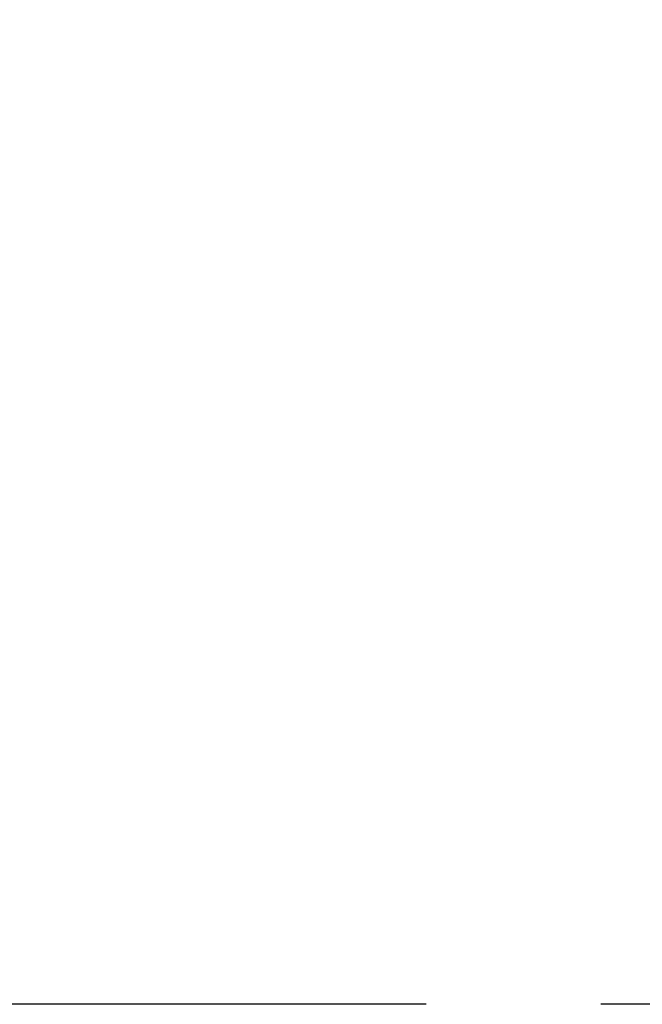
# Model space of a CAD drawing. Units: inches. Extents: x 0.1 to 11, y 0 to 8.5.
# Drawn here: x 6.3 to 6.6, y 4 to 4.5 of the extents above; entities that cross this region are included whole.
import ezdxf

# ---------------------------------------------------------------- set-up
doc = ezdxf.new("R2010")
doc.units = ezdxf.units.IN
doc.header["$MEASUREMENT"] = 0
doc.linetypes.add('PHANTOM', pattern=[0.5, 0.25, -0.05, 0.05, -0.05, 0.05, -0.05])
doc.styles.add('SLDTEXTSTYLE0', font='TXT', dxfattribs={"width": 0.75})
doc.dimstyles.new('SLDDIMSTYLE1', dxfattribs={"dimtxt": 0.083333, "dimasz": 0.125, "dimexe": 0, "dimexo": 0.0625, "dimgap": 0.020833, "dimtad": 0, "dimtih": 1, "dimtoh": 1, "dimlfac": 1.5, "dimrnd": 1e-09, "dimzin": 4, "dimdsep": 46, "dimtxsty": 'SLDTEXTSTYLE0', "dimsah": 1, "dimcen": 0.09, "dimadec": 0, "dimazin": 1, "dimtfac": 1, "dimtofl": 0, "dimtmove": 0, "dimatfit": 3, "dimfxl": 1, "dimfrac": 2, "dimtolj": 1, "dimtzin": 12, "dimarcsym": 0})

# ---------------------------------------------------------------- blocks, each defined once
blk = doc.blocks.new('_D')
at = {"color": 7, "linetype": 'Continuous', "lineweight": 0}
for p, q in [((4.85243, 4.58124), (4.85243, 5.02119)), ((8.31686, 4.24112), (8.31686, 5.02119)), ((4.85243, 4.95119), (6.21297, 4.95119)), ((6.34198, 4.95119), (6.31663, 4.95119)), ((6.31663, 4.95119), (6.31663, 4.81878)), ((6.82731, 4.95119), (6.85266, 4.95119)), ((6.85266, 4.95119), (6.85266, 4.81878)), ((8.31686, 4.95119), (6.95632, 4.95119)), ((6.31663, 4.81878), (6.34198, 4.81878)), ((6.85266, 4.81878), (6.82731, 4.81878))]:
    blk.add_line(p, q, dxfattribs=at)
for points in [[(4.85243, 4.95119), (4.97743, 4.93119), (4.97743, 4.97119)], [(8.31686, 4.95119), (8.19186, 4.97119), (8.19186, 4.93119)]]:
    blk.add_solid(points, dxfattribs=at)
at = {"color": 7, "linetype": 'Continuous', "lineweight": 0, "char_height": 0.083333, "attachment_point": 1, "style": 'SLDTEXTSTYLE0'}
for s, insert in [('5.20in', (6.43194, 5.07551)), ('132.0mm', (6.34198, 4.92621))]:
    blk.add_mtext(s, dxfattribs=dict(at, insert=insert))

msp = doc.modelspace()

# ---------------------------------------------------------------- linework, layer by layer
at = {"color": 7, "linetype": 'PHANTOM', "lineweight": 30}
msp.add_line((8.73287, 3.9533), (4.43415, 3.9533), dxfattribs=at)

# ---------------------------------------------------------------- dimensions: what is measured, and where the dimension line sits
at = {"color": 7, "linetype": 'Continuous', "lineweight": 0}
dim = msp.add_linear_dim(base=(4.85243, 4.95119), p1=(8.31686, 4.19112), p2=(4.85243, 4.53124), dimstyle='SLDDIMSTYLE1', dxfattribs=at)
dim.commit()
dim.dimension.update_dxf_attribs({"geometry": '_D', "text_midpoint": (6.58465, 4.95119), "dimtype": 160})

doc.saveas('drawing.dxf')
